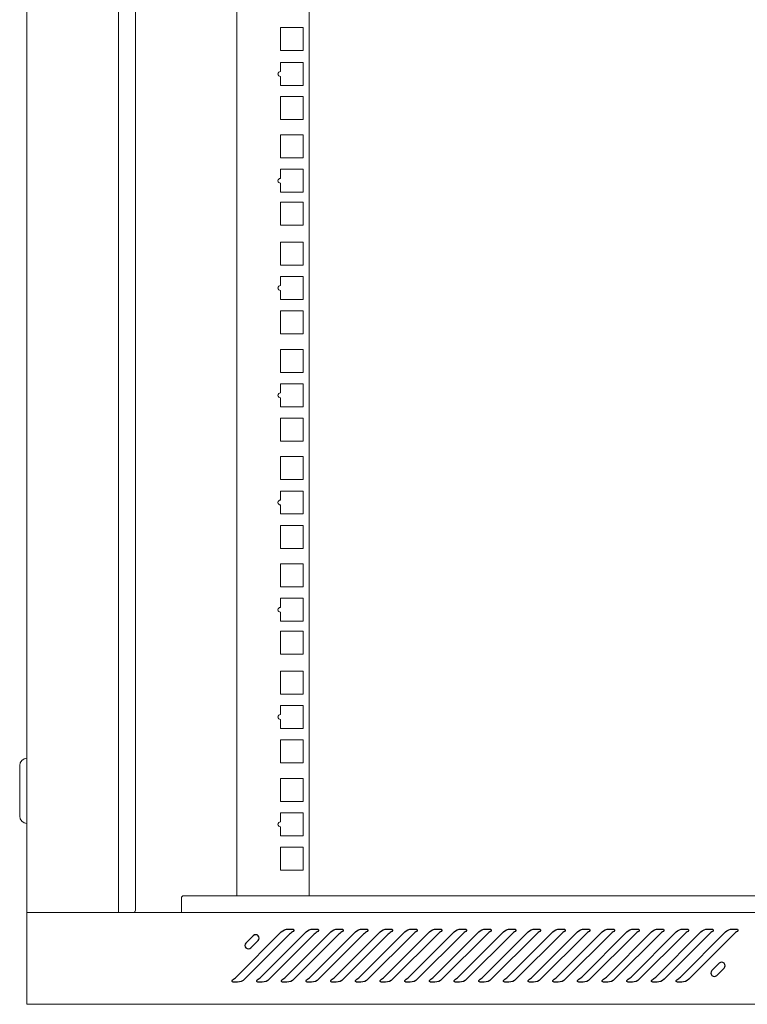
# Model space of a CAD drawing. Units: centimetres. Extents: x -236 to 231, y -137 to 154.
# Drawn here: x 50 to 81, y -50 to -9 of the extents above; entities that cross this region are included whole.
import ezdxf

# ---------------------------------------------------------------- set-up
doc = ezdxf.new("R2010")
doc.units = ezdxf.units.CM
doc.header["$MEASUREMENT"] = 0
doc.layers.add('Rzuty', color=7, linetype='Continuous')

msp = doc.modelspace()

# ---------------------------------------------------------------- linework, layer by layer
at = {"layer": 'Rzuty', "color": 7, "lineweight": 20}
for points in [[(50.70132, -46.18172), (54.50132, -46.18172), (54.50132, 9.91828), (50.70132, 9.91828), (50.70132, -46.18172)], [(59.40143, -45.48172), (62.40143, -45.48172), (62.40143, 9.21828), (59.40143, 9.21828), (59.40143, -45.48172)]]:
    msp.add_lwpolyline(points, close=True, dxfattribs=at)
at = {"layer": 'Rzuty', "color": 7, "lineweight": 9}
for points in [[(61.20498, -10.44312), (62.15498, -10.44312), (62.15498, -9.49312), (61.20498, -9.49312), (61.20498, -10.44312)], [(61.20498, -13.29813), (62.15498, -13.29813), (62.15498, -12.34813), (61.20498, -12.34813), (61.20498, -13.29813)], [(61.20498, -14.88813), (62.15498, -14.88813), (62.15498, -13.93813), (61.20498, -13.93813), (61.20498, -14.88813)], [(61.20498, -17.68018), (62.15498, -17.68018), (62.15498, -16.73018), (61.20498, -16.73018), (61.20498, -17.68018)], [(61.20498, -19.33813), (62.15498, -19.33813), (62.15498, -18.38813), (61.20498, -18.38813), (61.20498, -19.33813)], [(61.20498, -22.18813), (62.15498, -22.18813), (62.15498, -21.23813), (61.20498, -21.23813), (61.20498, -22.18813)], [(61.20498, -23.78313), (62.15498, -23.78313), (62.15498, -22.83313), (61.20498, -22.83313), (61.20498, -23.78313)], [(61.20498, -26.63812), (62.15498, -26.63812), (62.15498, -25.68812), (61.20498, -25.68812), (61.20498, -26.63812)], [(61.20498, -28.22813), (62.15498, -28.22813), (62.15498, -27.27813), (61.20498, -27.27813), (61.20498, -28.22813)], [(61.20498, -31.08313), (62.15498, -31.08313), (62.15498, -30.13313), (61.20498, -30.13313), (61.20498, -31.08313)], [(61.20498, -32.67313), (62.15498, -32.67313), (62.15498, -31.72313), (61.20498, -31.72313), (61.20498, -32.67313)], [(61.20498, -35.46518), (62.15498, -35.46518), (62.15498, -34.51518), (61.20498, -34.51518), (61.20498, -35.46518)], [(61.20498, -37.12313), (62.15498, -37.12313), (62.15498, -36.17313), (61.20498, -36.17313), (61.20498, -37.12313)], [(61.20498, -39.97313), (62.15498, -39.97313), (62.15498, -39.02313), (61.20498, -39.02313), (61.20498, -39.97313)], [(61.20498, -41.56813), (62.15498, -41.56813), (62.15498, -40.61813), (61.20498, -40.61813), (61.20498, -41.56813)], [(61.20498, -44.42312), (62.15498, -44.42312), (62.15498, -43.47312), (61.20498, -43.47312), (61.20498, -44.42312)]]:
    msp.add_lwpolyline(points, close=True, dxfattribs=at)
at = {"layer": 'Rzuty', "color": 7, "lineweight": 20}
for points, knots in [([(54.50132, -46.18172), (54.50132, -46.18172), (54.50132, 7.76828), (54.50132, 7.76828), (54.50132, 7.76828), (54.50132, 7.76828), (55.10132, 7.76828), (55.10132, 7.76828), (55.10132, 7.76828), (55.15632, 7.76828), (55.20132, 7.72327), (55.20132, 7.66828), (55.20132, 7.66828), (55.20132, 7.66828), (55.20132, -46.08172), (55.20132, -46.08172), (55.20132, -46.08172), (55.20132, -46.13673), (55.15632, -46.18172), (55.10132, -46.18172), (55.10132, -46.18172), (55.10132, -46.18172), (54.50132, -46.18172), (54.50132, -46.18172)], [0, 0, 0, 0, 0.14285714, 0.14285714, 0.14285714, 0.14285714, 0.28571429, 0.28571429, 0.28571429, 0.28571429, 0.42857143, 0.42857143, 0.42857143, 0.42857143, 0.57142857, 0.57142857, 0.57142857, 0.57142857, 0.71428571, 0.71428571, 0.71428571, 0.71428571, 1, 1, 1, 1]), ([(50.70132, -39.78172), (50.70132, -39.78172), (50.70132, -39.78172), (50.70132, -39.78172), (50.70132, -39.78172), (50.70132, -39.78172), (50.70132, -42.48172), (50.70132, -42.48172), (50.70132, -42.48172), (50.70132, -42.48172), (50.70132, -42.48172), (50.70132, -42.48172), (50.70132, -42.48172), (50.53632, -42.48172), (50.40132, -42.34672), (50.40132, -42.18172), (50.40132, -42.18172), (50.40132, -42.18172), (50.40132, -40.08172), (50.40132, -40.08172), (50.40132, -40.08172), (50.40132, -39.91672), (50.53632, -39.78172), (50.70132, -39.78172)], [0, 0, 0, 0, 0.14285714, 0.14285714, 0.14285714, 0.14285714, 0.28571429, 0.28571429, 0.28571429, 0.28571429, 0.42857143, 0.42857143, 0.42857143, 0.42857143, 0.57142857, 0.57142857, 0.57142857, 0.57142857, 0.71428571, 0.71428571, 0.71428571, 0.71428571, 1, 1, 1, 1]), ([(83.30032, -46.18172), (83.30032, -46.18172), (57.10032, -46.18172), (57.10032, -46.18172), (57.10032, -46.18172), (57.10032, -46.18172), (57.10032, -45.58172), (57.10032, -45.58172), (57.10032, -45.58172), (57.10032, -45.52672), (57.14532, -45.48172), (57.20032, -45.48172), (57.20032, -45.48172), (57.20032, -45.48172), (83.20032, -45.48172), (83.20032, -45.48172), (83.20032, -45.48172), (83.25532, -45.48172), (83.30032, -45.52672), (83.30032, -45.58172), (83.30032, -45.58172), (83.30032, -45.58172), (83.30032, -46.18172), (83.30032, -46.18172)], [0, 0, 0, 0, 0.14285714, 0.14285714, 0.14285714, 0.14285714, 0.28571429, 0.28571429, 0.28571429, 0.28571429, 0.42857143, 0.42857143, 0.42857143, 0.42857143, 0.57142857, 0.57142857, 0.57142857, 0.57142857, 0.71428571, 0.71428571, 0.71428571, 0.71428571, 1, 1, 1, 1]), ([(95.70132, -46.18172), (95.70132, -46.18172), (50.70132, -46.18172), (50.70132, -46.18172), (50.70132, -46.18172), (50.70132, -46.18172), (50.70132, -46.21253), (50.70132, -46.21253), (50.70132, -46.21253), (50.70132, -46.21253), (50.70132, -48.03037), (50.70132, -48.03037), (50.70132, -48.03037), (50.70132, -48.03037), (50.70132, -48.49404), (50.70132, -48.49404), (50.70132, -48.49404), (50.70132, -48.49404), (50.70132, -49.98172), (50.70132, -49.98172), (50.70132, -49.98172), (50.70132, -49.98172), (93.38322, -49.98172), (93.38322, -49.98172), (93.38322, -49.98172), (93.38322, -49.98172), (93.38322, -49.98156), (93.38322, -49.98156), (93.38322, -49.98156), (93.38322, -49.98156), (93.44726, -49.98156), (93.44726, -49.98156), (93.44726, -49.98156), (93.54769, -49.98156), (93.6413, -49.95016), (93.71931, -49.89648), (93.71931, -49.89648), (93.71931, -49.89648), (93.71933, -49.89666), (93.71933, -49.89666), (93.71933, -49.89666), (93.71933, -49.89666), (93.72056, -49.89562), (93.72056, -49.89562), (93.72056, -49.89562), (93.74617, -49.87789), (93.77006, -49.85773), (93.79197, -49.83549), (93.79197, -49.83549), (93.79197, -49.83549), (95.51549, -48.38415), (95.51549, -48.38415), (95.51549, -48.38415), (95.51549, -48.38415), (95.51542, -48.38415), (95.51542, -48.38415), (95.51542, -48.38415), (95.61881, -48.2995), (95.68854, -48.17309), (95.69972, -48.03037), (95.69972, -48.03037), (95.69972, -48.03037), (95.70132, -48.03037), (95.70132, -48.03037), (95.70132, -48.03037), (95.70132, -48.03037), (95.70132, -47.98986), (95.70132, -47.98986), (95.70132, -47.98986), (95.70132, -47.98986), (95.70132, -46.21253), (95.70132, -46.21253), (95.70132, -46.21253), (95.70132, -46.21253), (95.70132, -46.18172), (95.70132, -46.18172)], [0, 0, 0, 0, 0.05, 0.05, 0.05, 0.05, 0.1, 0.1, 0.1, 0.1, 0.15, 0.15, 0.15, 0.15, 0.2, 0.2, 0.2, 0.2, 0.25, 0.25, 0.25, 0.25, 0.3, 0.3, 0.3, 0.3, 0.35, 0.35, 0.35, 0.35, 0.4, 0.4, 0.4, 0.4, 0.45, 0.45, 0.45, 0.45, 0.5, 0.5, 0.5, 0.5, 0.55, 0.55, 0.55, 0.55, 0.6, 0.6, 0.6, 0.6, 0.65, 0.65, 0.65, 0.65, 0.7, 0.7, 0.7, 0.7, 0.75, 0.75, 0.75, 0.75, 0.8, 0.8, 0.8, 0.8, 0.85, 0.85, 0.85, 0.85, 0.9, 0.9, 0.9, 0.9, 1, 1, 1, 1])]:
    msp.add_open_spline(points, degree=3, knots=knots, dxfattribs=at)
at = {"layer": 'Rzuty', "color": 7, "lineweight": 9}
for points in [[(61.20498, -10.94102), (61.20498, -10.94102), (62.15498, -10.94102), (62.15498, -10.94102), (62.15498, -10.94102), (62.15498, -10.94102), (62.15498, -11.89102), (62.15498, -11.89102), (62.15498, -11.89102), (62.15498, -11.89102), (61.20498, -11.89102), (61.20498, -11.89102), (61.20498, -11.89102), (61.20498, -11.89102), (61.20498, -11.51602), (61.20498, -11.51602), (61.20498, -11.51602), (61.14975, -11.51602), (61.10498, -11.47125), (61.10498, -11.41602), (61.10498, -11.41602), (61.10498, -11.36079), (61.14975, -11.31602), (61.20498, -11.31602), (61.20498, -11.31602), (61.20498, -11.31602), (61.20498, -10.94102), (61.20498, -10.94102)], [(61.20498, -15.36563), (61.20498, -15.36563), (62.15498, -15.36563), (62.15498, -15.36563), (62.15498, -15.36563), (62.15498, -15.36563), (62.15498, -16.31563), (62.15498, -16.31563), (62.15498, -16.31563), (62.15498, -16.31563), (61.20498, -16.31563), (61.20498, -16.31563), (61.20498, -16.31563), (61.20498, -16.31563), (61.20498, -15.94063), (61.20498, -15.94063), (61.20498, -15.94063), (61.14975, -15.94063), (61.10498, -15.89586), (61.10498, -15.84063), (61.10498, -15.84063), (61.10498, -15.7854), (61.14975, -15.74063), (61.20498, -15.74063), (61.20498, -15.74063), (61.20498, -15.74063), (61.20498, -15.36563), (61.20498, -15.36563)], [(61.20498, -19.81063), (61.20498, -19.81063), (62.15498, -19.81063), (62.15498, -19.81063), (62.15498, -19.81063), (62.15498, -19.81063), (62.15498, -20.76063), (62.15498, -20.76063), (62.15498, -20.76063), (62.15498, -20.76063), (61.20498, -20.76063), (61.20498, -20.76063), (61.20498, -20.76063), (61.20498, -20.76063), (61.20498, -20.38563), (61.20498, -20.38563), (61.20498, -20.38563), (61.14975, -20.38563), (61.10498, -20.34086), (61.10498, -20.28563), (61.10498, -20.28563), (61.10498, -20.2304), (61.14975, -20.18563), (61.20498, -20.18563), (61.20498, -20.18563), (61.20498, -20.18563), (61.20498, -19.81063), (61.20498, -19.81063)], [(61.20498, -24.26063), (61.20498, -24.26063), (62.15498, -24.26063), (62.15498, -24.26063), (62.15498, -24.26063), (62.15498, -24.26063), (62.15498, -25.21063), (62.15498, -25.21063), (62.15498, -25.21063), (62.15498, -25.21063), (61.20498, -25.21063), (61.20498, -25.21063), (61.20498, -25.21063), (61.20498, -25.21063), (61.20498, -24.83563), (61.20498, -24.83563), (61.20498, -24.83563), (61.14975, -24.83563), (61.10498, -24.79086), (61.10498, -24.73563), (61.10498, -24.73563), (61.10498, -24.6804), (61.14975, -24.63563), (61.20498, -24.63563), (61.20498, -24.63563), (61.20498, -24.63563), (61.20498, -24.26063), (61.20498, -24.26063)], [(61.20498, -28.70563), (61.20498, -28.70563), (62.15498, -28.70563), (62.15498, -28.70563), (62.15498, -28.70563), (62.15498, -28.70563), (62.15498, -29.65563), (62.15498, -29.65563), (62.15498, -29.65563), (62.15498, -29.65563), (61.20498, -29.65563), (61.20498, -29.65563), (61.20498, -29.65563), (61.20498, -29.65563), (61.20498, -29.28063), (61.20498, -29.28063), (61.20498, -29.28063), (61.14975, -29.28063), (61.10498, -29.23586), (61.10498, -29.18063), (61.10498, -29.18063), (61.10498, -29.1254), (61.14975, -29.08063), (61.20498, -29.08063), (61.20498, -29.08063), (61.20498, -29.08063), (61.20498, -28.70563), (61.20498, -28.70563)], [(61.20498, -33.15063), (61.20498, -33.15063), (62.15498, -33.15063), (62.15498, -33.15063), (62.15498, -33.15063), (62.15498, -33.15063), (62.15498, -34.10063), (62.15498, -34.10063), (62.15498, -34.10063), (62.15498, -34.10063), (61.20498, -34.10063), (61.20498, -34.10063), (61.20498, -34.10063), (61.20498, -34.10063), (61.20498, -33.72563), (61.20498, -33.72563), (61.20498, -33.72563), (61.14975, -33.72563), (61.10498, -33.68086), (61.10498, -33.62563), (61.10498, -33.62563), (61.10498, -33.5704), (61.14975, -33.52563), (61.20498, -33.52563), (61.20498, -33.52563), (61.20498, -33.52563), (61.20498, -33.15063), (61.20498, -33.15063)], [(61.20498, -37.59563), (61.20498, -37.59563), (62.15498, -37.59563), (62.15498, -37.59563), (62.15498, -37.59563), (62.15498, -37.59563), (62.15498, -38.54563), (62.15498, -38.54563), (62.15498, -38.54563), (62.15498, -38.54563), (61.20498, -38.54563), (61.20498, -38.54563), (61.20498, -38.54563), (61.20498, -38.54563), (61.20498, -38.17063), (61.20498, -38.17063), (61.20498, -38.17063), (61.14975, -38.17063), (61.10498, -38.12586), (61.10498, -38.07063), (61.10498, -38.07063), (61.10498, -38.0154), (61.14975, -37.97063), (61.20498, -37.97063), (61.20498, -37.97063), (61.20498, -37.97063), (61.20498, -37.59563), (61.20498, -37.59563)], [(61.20498, -42.04563), (61.20498, -42.04563), (62.15498, -42.04563), (62.15498, -42.04563), (62.15498, -42.04563), (62.15498, -42.04563), (62.15498, -42.99563), (62.15498, -42.99563), (62.15498, -42.99563), (62.15498, -42.99563), (61.20498, -42.99563), (61.20498, -42.99563), (61.20498, -42.99563), (61.20498, -42.99563), (61.20498, -42.62063), (61.20498, -42.62063), (61.20498, -42.62063), (61.14975, -42.62063), (61.10498, -42.57586), (61.10498, -42.52063), (61.10498, -42.52063), (61.10498, -42.4654), (61.14975, -42.42063), (61.20498, -42.42063), (61.20498, -42.42063), (61.20498, -42.42063), (61.20498, -42.04563), (61.20498, -42.04563)]]:
    msp.add_open_spline(points, degree=3, knots=[0, 0, 0, 0, 0.125, 0.125, 0.125, 0.125, 0.25, 0.25, 0.25, 0.25, 0.375, 0.375, 0.375, 0.375, 0.5, 0.5, 0.5, 0.5, 0.625, 0.625, 0.625, 0.625, 0.75, 0.75, 0.75, 0.75, 1, 1, 1, 1], dxfattribs=at)
at = {"layer": 'Rzuty', "color": 7, "lineweight": 25}
for points, knots in [([(61.58862, -47.07212), (61.62236, -47.03576), (61.69386, -46.98087), (61.73773, -46.95779), (61.73773, -46.95779), (61.76221, -46.94363), (61.7706, -46.91252), (61.75644, -46.88804), (61.75644, -46.88804), (61.74875, -46.87301), (61.72899, -46.86147), (61.71221, -46.86235), (61.71221, -46.86235), (61.71221, -46.86235), (61.53373, -46.86235), (61.53373, -46.86235), (61.53373, -46.86235), (61.43899, -46.85675), (61.3077, -46.91112), (61.2446, -46.98209), (61.2446, -46.98209), (61.2446, -46.98209), (59.37503, -48.85166), (59.37503, -48.85166), (59.37503, -48.85166), (59.34129, -48.88767), (59.26997, -48.94256), (59.22626, -48.96564), (59.22626, -48.96564), (59.20179, -48.97962), (59.1934, -49.01091), (59.20756, -49.03539), (59.20756, -49.03539), (59.21525, -49.05042), (59.235, -49.06196), (59.25179, -49.06108), (59.25179, -49.06108), (59.25179, -49.06108), (59.43009, -49.06108), (59.43009, -49.06108), (59.43009, -49.06108), (59.52501, -49.06668), (59.65629, -49.01231), (59.7194, -48.94117), (59.7194, -48.94117), (59.7194, -48.94117), (61.58862, -47.07212), (61.58862, -47.07212)], [0, 0, 0, 0, 0.07692308, 0.07692308, 0.07692308, 0.07692308, 0.15384615, 0.15384615, 0.15384615, 0.15384615, 0.23076923, 0.23076923, 0.23076923, 0.23076923, 0.30769231, 0.30769231, 0.30769231, 0.30769231, 0.38461538, 0.38461538, 0.38461538, 0.38461538, 0.46153846, 0.46153846, 0.46153846, 0.46153846, 0.53846154, 0.53846154, 0.53846154, 0.53846154, 0.61538462, 0.61538462, 0.61538462, 0.61538462, 0.69230769, 0.69230769, 0.69230769, 0.69230769, 0.76923077, 0.76923077, 0.76923077, 0.76923077, 0.84615385, 0.84615385, 0.84615385, 0.84615385, 1, 1, 1, 1]), ([(62.61125, -47.07212), (62.64499, -47.03576), (62.71648, -46.98087), (62.76036, -46.95779), (62.76036, -46.95779), (62.78483, -46.94363), (62.79323, -46.91252), (62.77907, -46.88804), (62.77907, -46.88804), (62.77137, -46.87301), (62.75162, -46.86147), (62.73484, -46.86235), (62.73484, -46.86235), (62.73484, -46.86235), (62.55654, -46.86235), (62.55654, -46.86235), (62.55654, -46.86235), (62.46161, -46.85675), (62.33033, -46.91112), (62.26723, -46.98209), (62.26723, -46.98209), (62.26723, -46.98209), (60.39765, -48.85166), (60.39765, -48.85166), (60.39765, -48.85166), (60.36392, -48.88767), (60.29259, -48.94256), (60.24889, -48.96564), (60.24889, -48.96564), (60.22442, -48.97962), (60.21603, -49.01091), (60.23019, -49.03539), (60.23019, -49.03539), (60.23788, -49.05042), (60.25763, -49.06196), (60.27441, -49.06108), (60.27441, -49.06108), (60.27441, -49.06108), (60.45272, -49.06108), (60.45272, -49.06108), (60.45272, -49.06108), (60.54764, -49.06668), (60.67892, -49.01231), (60.74203, -48.94117), (60.74203, -48.94117), (60.74203, -48.94117), (62.61125, -47.07212), (62.61125, -47.07212)], [0, 0, 0, 0, 0.07692308, 0.07692308, 0.07692308, 0.07692308, 0.15384615, 0.15384615, 0.15384615, 0.15384615, 0.23076923, 0.23076923, 0.23076923, 0.23076923, 0.30769231, 0.30769231, 0.30769231, 0.30769231, 0.38461538, 0.38461538, 0.38461538, 0.38461538, 0.46153846, 0.46153846, 0.46153846, 0.46153846, 0.53846154, 0.53846154, 0.53846154, 0.53846154, 0.61538462, 0.61538462, 0.61538462, 0.61538462, 0.69230769, 0.69230769, 0.69230769, 0.69230769, 0.76923077, 0.76923077, 0.76923077, 0.76923077, 0.84615385, 0.84615385, 0.84615385, 0.84615385, 1, 1, 1, 1]), ([(63.63388, -47.07212), (63.66762, -47.03576), (63.73911, -46.98087), (63.78299, -46.95779), (63.78299, -46.95779), (63.80746, -46.94363), (63.81585, -46.91252), (63.80169, -46.88804), (63.80169, -46.88804), (63.794, -46.87301), (63.77425, -46.86147), (63.75747, -46.86235), (63.75747, -46.86235), (63.75747, -46.86235), (63.57916, -46.86235), (63.57916, -46.86235), (63.57916, -46.86235), (63.48424, -46.85675), (63.35296, -46.91112), (63.28986, -46.98209), (63.28986, -46.98209), (63.28986, -46.98209), (61.42028, -48.85166), (61.42028, -48.85166), (61.42028, -48.85166), (61.38672, -48.88767), (61.31522, -48.94256), (61.27152, -48.96564), (61.27152, -48.96564), (61.24705, -48.97962), (61.23866, -49.01091), (61.25282, -49.03539), (61.25282, -49.03539), (61.26051, -49.05042), (61.28026, -49.06196), (61.29704, -49.06108), (61.29704, -49.06108), (61.29704, -49.06108), (61.47535, -49.06108), (61.47535, -49.06108), (61.47535, -49.06108), (61.57027, -49.06668), (61.70155, -49.01231), (61.76465, -48.94117), (61.76465, -48.94117), (61.76465, -48.94117), (63.63388, -47.07212), (63.63388, -47.07212)], [0, 0, 0, 0, 0.07692308, 0.07692308, 0.07692308, 0.07692308, 0.15384615, 0.15384615, 0.15384615, 0.15384615, 0.23076923, 0.23076923, 0.23076923, 0.23076923, 0.30769231, 0.30769231, 0.30769231, 0.30769231, 0.38461538, 0.38461538, 0.38461538, 0.38461538, 0.46153846, 0.46153846, 0.46153846, 0.46153846, 0.53846154, 0.53846154, 0.53846154, 0.53846154, 0.61538462, 0.61538462, 0.61538462, 0.61538462, 0.69230769, 0.69230769, 0.69230769, 0.69230769, 0.76923077, 0.76923077, 0.76923077, 0.76923077, 0.84615385, 0.84615385, 0.84615385, 0.84615385, 1, 1, 1, 1]), ([(64.65651, -47.07212), (64.69024, -47.03576), (64.76174, -46.98087), (64.80562, -46.95779), (64.80562, -46.95779), (64.83009, -46.94363), (64.83848, -46.91252), (64.82432, -46.88804), (64.82432, -46.88804), (64.81663, -46.87301), (64.79688, -46.86147), (64.7801, -46.86235), (64.7801, -46.86235), (64.7801, -46.86235), (64.60179, -46.86235), (64.60179, -46.86235), (64.60179, -46.86235), (64.50687, -46.85675), (64.37559, -46.91112), (64.31248, -46.98209), (64.31248, -46.98209), (64.31248, -46.98209), (62.44291, -48.85166), (62.44291, -48.85166), (62.44291, -48.85166), (62.40935, -48.88767), (62.33785, -48.94256), (62.29415, -48.96564), (62.29415, -48.96564), (62.26967, -48.97962), (62.26128, -49.01091), (62.27544, -49.03539), (62.27544, -49.03539), (62.28313, -49.05042), (62.30289, -49.06196), (62.31967, -49.06108), (62.31967, -49.06108), (62.31967, -49.06108), (62.49797, -49.06108), (62.49797, -49.06108), (62.49797, -49.06108), (62.59307, -49.06668), (62.72418, -49.01231), (62.78728, -48.94117), (62.78728, -48.94117), (62.78728, -48.94117), (64.65651, -47.07212), (64.65651, -47.07212)], [0, 0, 0, 0, 0.07692308, 0.07692308, 0.07692308, 0.07692308, 0.15384615, 0.15384615, 0.15384615, 0.15384615, 0.23076923, 0.23076923, 0.23076923, 0.23076923, 0.30769231, 0.30769231, 0.30769231, 0.30769231, 0.38461538, 0.38461538, 0.38461538, 0.38461538, 0.46153846, 0.46153846, 0.46153846, 0.46153846, 0.53846154, 0.53846154, 0.53846154, 0.53846154, 0.61538462, 0.61538462, 0.61538462, 0.61538462, 0.69230769, 0.69230769, 0.69230769, 0.69230769, 0.76923077, 0.76923077, 0.76923077, 0.76923077, 0.84615385, 0.84615385, 0.84615385, 0.84615385, 1, 1, 1, 1]), ([(65.67913, -47.07212), (65.71287, -47.03576), (65.78437, -46.98087), (65.82824, -46.95779), (65.82824, -46.95779), (65.85272, -46.94363), (65.86111, -46.91252), (65.84695, -46.88804), (65.84695, -46.88804), (65.83943, -46.87301), (65.8195, -46.86147), (65.80272, -46.86235), (65.80272, -46.86235), (65.80272, -46.86235), (65.62442, -46.86235), (65.62442, -46.86235), (65.62442, -46.86235), (65.5295, -46.85675), (65.39839, -46.91112), (65.33511, -46.98209), (65.33511, -46.98209), (65.33511, -46.98209), (63.46554, -48.85166), (63.46554, -48.85166), (63.46554, -48.85166), (63.43197, -48.88767), (63.36048, -48.94256), (63.31678, -48.96564), (63.31678, -48.96564), (63.2923, -48.97962), (63.28391, -49.01091), (63.29807, -49.03539), (63.29807, -49.03539), (63.30576, -49.05042), (63.32552, -49.06196), (63.3423, -49.06108), (63.3423, -49.06108), (63.3423, -49.06108), (63.52078, -49.06108), (63.52078, -49.06108), (63.52078, -49.06108), (63.6157, -49.06668), (63.7468, -49.01231), (63.80991, -48.94117), (63.80991, -48.94117), (63.80991, -48.94117), (65.67913, -47.07212), (65.67913, -47.07212)], [0, 0, 0, 0, 0.07692308, 0.07692308, 0.07692308, 0.07692308, 0.15384615, 0.15384615, 0.15384615, 0.15384615, 0.23076923, 0.23076923, 0.23076923, 0.23076923, 0.30769231, 0.30769231, 0.30769231, 0.30769231, 0.38461538, 0.38461538, 0.38461538, 0.38461538, 0.46153846, 0.46153846, 0.46153846, 0.46153846, 0.53846154, 0.53846154, 0.53846154, 0.53846154, 0.61538462, 0.61538462, 0.61538462, 0.61538462, 0.69230769, 0.69230769, 0.69230769, 0.69230769, 0.76923077, 0.76923077, 0.76923077, 0.76923077, 0.84615385, 0.84615385, 0.84615385, 0.84615385, 1, 1, 1, 1]), ([(66.70176, -47.07212), (66.7355, -47.03576), (66.80717, -46.98087), (66.85087, -46.95779), (66.85087, -46.95779), (66.87535, -46.94363), (66.88374, -46.91252), (66.86975, -46.88804), (66.86975, -46.88804), (66.86206, -46.87301), (66.84213, -46.86147), (66.82535, -46.86235), (66.82535, -46.86235), (66.82535, -46.86235), (66.64705, -46.86235), (66.64705, -46.86235), (66.64705, -46.86235), (66.55213, -46.85675), (66.42102, -46.91112), (66.35774, -46.98209), (66.35774, -46.98209), (66.35774, -46.98209), (64.48817, -48.85166), (64.48817, -48.85166), (64.48817, -48.85166), (64.4546, -48.88767), (64.38311, -48.94256), (64.3394, -48.96564), (64.3394, -48.96564), (64.31511, -48.97962), (64.30654, -49.01091), (64.3207, -49.03539), (64.3207, -49.03539), (64.32839, -49.05042), (64.34814, -49.06196), (64.3651, -49.06108), (64.3651, -49.06108), (64.3651, -49.06108), (64.5434, -49.06108), (64.5434, -49.06108), (64.5434, -49.06108), (64.63833, -49.06668), (64.76943, -49.01231), (64.83254, -48.94117), (64.83254, -48.94117), (64.83254, -48.94117), (66.70176, -47.07212), (66.70176, -47.07212)], [0, 0, 0, 0, 0.07692308, 0.07692308, 0.07692308, 0.07692308, 0.15384615, 0.15384615, 0.15384615, 0.15384615, 0.23076923, 0.23076923, 0.23076923, 0.23076923, 0.30769231, 0.30769231, 0.30769231, 0.30769231, 0.38461538, 0.38461538, 0.38461538, 0.38461538, 0.46153846, 0.46153846, 0.46153846, 0.46153846, 0.53846154, 0.53846154, 0.53846154, 0.53846154, 0.61538462, 0.61538462, 0.61538462, 0.61538462, 0.69230769, 0.69230769, 0.69230769, 0.69230769, 0.76923077, 0.76923077, 0.76923077, 0.76923077, 0.84615385, 0.84615385, 0.84615385, 0.84615385, 1, 1, 1, 1]), ([(67.72439, -47.07212), (67.75813, -47.03576), (67.8298, -46.98087), (67.8735, -46.95779), (67.8735, -46.95779), (67.89797, -46.94363), (67.90637, -46.91252), (67.89238, -46.88804), (67.89238, -46.88804), (67.88469, -46.87301), (67.86476, -46.86147), (67.84798, -46.86235), (67.84798, -46.86235), (67.84798, -46.86235), (67.66967, -46.86235), (67.66967, -46.86235), (67.66967, -46.86235), (67.57475, -46.85675), (67.44365, -46.91112), (67.38037, -46.98209), (67.38037, -46.98209), (67.38037, -46.98209), (65.51079, -48.85166), (65.51079, -48.85166), (65.51079, -48.85166), (65.47723, -48.88767), (65.40573, -48.94256), (65.36221, -48.96564), (65.36221, -48.96564), (65.33773, -48.97962), (65.32934, -49.01091), (65.34333, -49.03539), (65.34333, -49.03539), (65.35102, -49.05042), (65.37077, -49.06196), (65.38773, -49.06108), (65.38773, -49.06108), (65.38773, -49.06108), (65.56603, -49.06108), (65.56603, -49.06108), (65.56603, -49.06108), (65.66095, -49.06668), (65.79206, -49.01231), (65.85517, -48.94117), (65.85517, -48.94117), (65.85517, -48.94117), (67.72439, -47.07212), (67.72439, -47.07212)], [0, 0, 0, 0, 0.07692308, 0.07692308, 0.07692308, 0.07692308, 0.15384615, 0.15384615, 0.15384615, 0.15384615, 0.23076923, 0.23076923, 0.23076923, 0.23076923, 0.30769231, 0.30769231, 0.30769231, 0.30769231, 0.38461538, 0.38461538, 0.38461538, 0.38461538, 0.46153846, 0.46153846, 0.46153846, 0.46153846, 0.53846154, 0.53846154, 0.53846154, 0.53846154, 0.61538462, 0.61538462, 0.61538462, 0.61538462, 0.69230769, 0.69230769, 0.69230769, 0.69230769, 0.76923077, 0.76923077, 0.76923077, 0.76923077, 0.84615385, 0.84615385, 0.84615385, 0.84615385, 1, 1, 1, 1]), ([(68.74702, -47.07212), (68.78076, -47.03576), (68.85243, -46.98087), (68.89613, -46.95779), (68.89613, -46.95779), (68.9206, -46.94363), (68.92899, -46.91252), (68.91501, -46.88804), (68.91501, -46.88804), (68.90732, -46.87301), (68.88756, -46.86147), (68.87061, -46.86235), (68.87061, -46.86235), (68.87061, -46.86235), (68.6923, -46.86235), (68.6923, -46.86235), (68.6923, -46.86235), (68.59738, -46.85675), (68.46628, -46.91112), (68.403, -46.98209), (68.403, -46.98209), (68.403, -46.98209), (66.53342, -48.85166), (66.53342, -48.85166), (66.53342, -48.85166), (66.49986, -48.88767), (66.42836, -48.94256), (66.38483, -48.96564), (66.38483, -48.96564), (66.36036, -48.97962), (66.35197, -49.01091), (66.36596, -49.03539), (66.36596, -49.03539), (66.37365, -49.05042), (66.3934, -49.06196), (66.41036, -49.06108), (66.41036, -49.06108), (66.41036, -49.06108), (66.58866, -49.06108), (66.58866, -49.06108), (66.58866, -49.06108), (66.68358, -49.06668), (66.81469, -49.01231), (66.87779, -48.94117), (66.87779, -48.94117), (66.87779, -48.94117), (68.74702, -47.07212), (68.74702, -47.07212)], [0, 0, 0, 0, 0.07692308, 0.07692308, 0.07692308, 0.07692308, 0.15384615, 0.15384615, 0.15384615, 0.15384615, 0.23076923, 0.23076923, 0.23076923, 0.23076923, 0.30769231, 0.30769231, 0.30769231, 0.30769231, 0.38461538, 0.38461538, 0.38461538, 0.38461538, 0.46153846, 0.46153846, 0.46153846, 0.46153846, 0.53846154, 0.53846154, 0.53846154, 0.53846154, 0.61538462, 0.61538462, 0.61538462, 0.61538462, 0.69230769, 0.69230769, 0.69230769, 0.69230769, 0.76923077, 0.76923077, 0.76923077, 0.76923077, 0.84615385, 0.84615385, 0.84615385, 0.84615385, 1, 1, 1, 1]), ([(69.76965, -47.07212), (69.80338, -47.03576), (69.87506, -46.98087), (69.91876, -46.95779), (69.91876, -46.95779), (69.94323, -46.94363), (69.95162, -46.91252), (69.93764, -46.88804), (69.93764, -46.88804), (69.92994, -46.87301), (69.91019, -46.86147), (69.89323, -46.86235), (69.89323, -46.86235), (69.89323, -46.86235), (69.71493, -46.86235), (69.71493, -46.86235), (69.71493, -46.86235), (69.62001, -46.85675), (69.4889, -46.91112), (69.4258, -46.98209), (69.4258, -46.98209), (69.4258, -46.98209), (67.55622, -48.85166), (67.55622, -48.85166), (67.55622, -48.85166), (67.52249, -48.88767), (67.45099, -48.94256), (67.40746, -48.96564), (67.40746, -48.96564), (67.38299, -48.97962), (67.3746, -49.01091), (67.38858, -49.03539), (67.38858, -49.03539), (67.39628, -49.05042), (67.41603, -49.06196), (67.43299, -49.06108), (67.43299, -49.06108), (67.43299, -49.06108), (67.61129, -49.06108), (67.61129, -49.06108), (67.61129, -49.06108), (67.70621, -49.06668), (67.83732, -49.01231), (67.9006, -48.94117), (67.9006, -48.94117), (67.9006, -48.94117), (69.76965, -47.07212), (69.76965, -47.07212)], [0, 0, 0, 0, 0.07692308, 0.07692308, 0.07692308, 0.07692308, 0.15384615, 0.15384615, 0.15384615, 0.15384615, 0.23076923, 0.23076923, 0.23076923, 0.23076923, 0.30769231, 0.30769231, 0.30769231, 0.30769231, 0.38461538, 0.38461538, 0.38461538, 0.38461538, 0.46153846, 0.46153846, 0.46153846, 0.46153846, 0.53846154, 0.53846154, 0.53846154, 0.53846154, 0.61538462, 0.61538462, 0.61538462, 0.61538462, 0.69230769, 0.69230769, 0.69230769, 0.69230769, 0.76923077, 0.76923077, 0.76923077, 0.76923077, 0.84615385, 0.84615385, 0.84615385, 0.84615385, 1, 1, 1, 1]), ([(70.79227, -47.07212), (70.82601, -47.03576), (70.89768, -46.98087), (70.94139, -46.95779), (70.94139, -46.95779), (70.96586, -46.94363), (70.97425, -46.91252), (70.96027, -46.88804), (70.96027, -46.88804), (70.95257, -46.87301), (70.93282, -46.86147), (70.91586, -46.86235), (70.91586, -46.86235), (70.91586, -46.86235), (70.73756, -46.86235), (70.73756, -46.86235), (70.73756, -46.86235), (70.64264, -46.85675), (70.51153, -46.91112), (70.44843, -46.98209), (70.44843, -46.98209), (70.44843, -46.98209), (68.57885, -48.85166), (68.57885, -48.85166), (68.57885, -48.85166), (68.54511, -48.88767), (68.47362, -48.94256), (68.43009, -48.96564), (68.43009, -48.96564), (68.40562, -48.97962), (68.39723, -49.01091), (68.41121, -49.03539), (68.41121, -49.03539), (68.4189, -49.05042), (68.43883, -49.06196), (68.45561, -49.06108), (68.45561, -49.06108), (68.45561, -49.06108), (68.63392, -49.06108), (68.63392, -49.06108), (68.63392, -49.06108), (68.72884, -49.06668), (68.85994, -49.01231), (68.92322, -48.94117), (68.92322, -48.94117), (68.92322, -48.94117), (70.79227, -47.07212), (70.79227, -47.07212)], [0, 0, 0, 0, 0.07692308, 0.07692308, 0.07692308, 0.07692308, 0.15384615, 0.15384615, 0.15384615, 0.15384615, 0.23076923, 0.23076923, 0.23076923, 0.23076923, 0.30769231, 0.30769231, 0.30769231, 0.30769231, 0.38461538, 0.38461538, 0.38461538, 0.38461538, 0.46153846, 0.46153846, 0.46153846, 0.46153846, 0.53846154, 0.53846154, 0.53846154, 0.53846154, 0.61538462, 0.61538462, 0.61538462, 0.61538462, 0.69230769, 0.69230769, 0.69230769, 0.69230769, 0.76923077, 0.76923077, 0.76923077, 0.76923077, 0.84615385, 0.84615385, 0.84615385, 0.84615385, 1, 1, 1, 1]), ([(71.8149, -47.07212), (71.84864, -47.03576), (71.92031, -46.98087), (71.96401, -46.95779), (71.96401, -46.95779), (71.98849, -46.94363), (71.99705, -46.91252), (71.98289, -46.88804), (71.98289, -46.88804), (71.9752, -46.87301), (71.95545, -46.86147), (71.93849, -46.86235), (71.93849, -46.86235), (71.93849, -46.86235), (71.76019, -46.86235), (71.76019, -46.86235), (71.76019, -46.86235), (71.66527, -46.85675), (71.53416, -46.91112), (71.47105, -46.98209), (71.47105, -46.98209), (71.47105, -46.98209), (69.60148, -48.85166), (69.60148, -48.85166), (69.60148, -48.85166), (69.56774, -48.88767), (69.49642, -48.94256), (69.45272, -48.96564), (69.45272, -48.96564), (69.42825, -48.97962), (69.41985, -49.01091), (69.43401, -49.03539), (69.43401, -49.03539), (69.44153, -49.05042), (69.46146, -49.06196), (69.47824, -49.06108), (69.47824, -49.06108), (69.47824, -49.06108), (69.65655, -49.06108), (69.65655, -49.06108), (69.65655, -49.06108), (69.75147, -49.06668), (69.88257, -49.01231), (69.94585, -48.94117), (69.94585, -48.94117), (69.94585, -48.94117), (71.8149, -47.07212), (71.8149, -47.07212)], [0, 0, 0, 0, 0.07692308, 0.07692308, 0.07692308, 0.07692308, 0.15384615, 0.15384615, 0.15384615, 0.15384615, 0.23076923, 0.23076923, 0.23076923, 0.23076923, 0.30769231, 0.30769231, 0.30769231, 0.30769231, 0.38461538, 0.38461538, 0.38461538, 0.38461538, 0.46153846, 0.46153846, 0.46153846, 0.46153846, 0.53846154, 0.53846154, 0.53846154, 0.53846154, 0.61538462, 0.61538462, 0.61538462, 0.61538462, 0.69230769, 0.69230769, 0.69230769, 0.69230769, 0.76923077, 0.76923077, 0.76923077, 0.76923077, 0.84615385, 0.84615385, 0.84615385, 0.84615385, 1, 1, 1, 1]), ([(72.8377, -47.07212), (72.87127, -47.03576), (72.94294, -46.98087), (72.98664, -46.95779), (72.98664, -46.95779), (73.01111, -46.94363), (73.01968, -46.91252), (73.00552, -46.88804), (73.00552, -46.88804), (72.99783, -46.87301), (72.97808, -46.86147), (72.96129, -46.86235), (72.96129, -46.86235), (72.96129, -46.86235), (72.78281, -46.86235), (72.78281, -46.86235), (72.78281, -46.86235), (72.68789, -46.85675), (72.55679, -46.91112), (72.49368, -46.98209), (72.49368, -46.98209), (72.49368, -46.98209), (70.62411, -48.85166), (70.62411, -48.85166), (70.62411, -48.85166), (70.59037, -48.88767), (70.51905, -48.94256), (70.47535, -48.96564), (70.47535, -48.96564), (70.45087, -48.97962), (70.44248, -49.01091), (70.45664, -49.03539), (70.45664, -49.03539), (70.46433, -49.05042), (70.48409, -49.06196), (70.50087, -49.06108), (70.50087, -49.06108), (70.50087, -49.06108), (70.67917, -49.06108), (70.67917, -49.06108), (70.67917, -49.06108), (70.77409, -49.06668), (70.90537, -49.01231), (70.96848, -48.94117), (70.96848, -48.94117), (70.96848, -48.94117), (72.8377, -47.07212), (72.8377, -47.07212)], [0, 0, 0, 0, 0.07692308, 0.07692308, 0.07692308, 0.07692308, 0.15384615, 0.15384615, 0.15384615, 0.15384615, 0.23076923, 0.23076923, 0.23076923, 0.23076923, 0.30769231, 0.30769231, 0.30769231, 0.30769231, 0.38461538, 0.38461538, 0.38461538, 0.38461538, 0.46153846, 0.46153846, 0.46153846, 0.46153846, 0.53846154, 0.53846154, 0.53846154, 0.53846154, 0.61538462, 0.61538462, 0.61538462, 0.61538462, 0.69230769, 0.69230769, 0.69230769, 0.69230769, 0.76923077, 0.76923077, 0.76923077, 0.76923077, 0.84615385, 0.84615385, 0.84615385, 0.84615385, 1, 1, 1, 1]), ([(73.86016, -47.07212), (73.89407, -47.03576), (73.96574, -46.98087), (74.00944, -46.95779), (74.00944, -46.95779), (74.03392, -46.94363), (74.04231, -46.91252), (74.02832, -46.88804), (74.02832, -46.88804), (74.02063, -46.87301), (74.0007, -46.86147), (73.98392, -46.86235), (73.98392, -46.86235), (73.98392, -46.86235), (73.80562, -46.86235), (73.80562, -46.86235), (73.80562, -46.86235), (73.71052, -46.85675), (73.57942, -46.91112), (73.51613, -46.98209), (73.51613, -46.98209), (73.51613, -46.98209), (71.64674, -48.85166), (71.64674, -48.85166), (71.64674, -48.85166), (71.613, -48.88767), (71.54168, -48.94256), (71.49798, -48.96564), (71.49798, -48.96564), (71.4735, -48.97962), (71.46511, -49.01091), (71.47927, -49.03539), (71.47927, -49.03539), (71.48696, -49.05042), (71.50672, -49.06196), (71.5235, -49.06108), (71.5235, -49.06108), (71.5235, -49.06108), (71.7018, -49.06108), (71.7018, -49.06108), (71.7018, -49.06108), (71.79672, -49.06668), (71.928, -49.01231), (71.99111, -48.94117), (71.99111, -48.94117), (71.99111, -48.94117), (73.86016, -47.07212), (73.86016, -47.07212)], [0, 0, 0, 0, 0.07692308, 0.07692308, 0.07692308, 0.07692308, 0.15384615, 0.15384615, 0.15384615, 0.15384615, 0.23076923, 0.23076923, 0.23076923, 0.23076923, 0.30769231, 0.30769231, 0.30769231, 0.30769231, 0.38461538, 0.38461538, 0.38461538, 0.38461538, 0.46153846, 0.46153846, 0.46153846, 0.46153846, 0.53846154, 0.53846154, 0.53846154, 0.53846154, 0.61538462, 0.61538462, 0.61538462, 0.61538462, 0.69230769, 0.69230769, 0.69230769, 0.69230769, 0.76923077, 0.76923077, 0.76923077, 0.76923077, 0.84615385, 0.84615385, 0.84615385, 0.84615385, 1, 1, 1, 1]), ([(74.88279, -47.07212), (74.9167, -47.03576), (74.98837, -46.98087), (75.03207, -46.95779), (75.03207, -46.95779), (75.05655, -46.94363), (75.06494, -46.91252), (75.05095, -46.88804), (75.05095, -46.88804), (75.04326, -46.87301), (75.02333, -46.86147), (75.00655, -46.86235), (75.00655, -46.86235), (75.00655, -46.86235), (74.82825, -46.86235), (74.82825, -46.86235), (74.82825, -46.86235), (74.73315, -46.85675), (74.60204, -46.91112), (74.53876, -46.98209), (74.53876, -46.98209), (74.53876, -46.98209), (72.66936, -48.85166), (72.66936, -48.85166), (72.66936, -48.85166), (72.63563, -48.88767), (72.56431, -48.94256), (72.5206, -48.96564), (72.5206, -48.96564), (72.49613, -48.97962), (72.48774, -49.01091), (72.5019, -49.03539), (72.5019, -49.03539), (72.50959, -49.05042), (72.52934, -49.06196), (72.54612, -49.06108), (72.54612, -49.06108), (72.54612, -49.06108), (72.72443, -49.06108), (72.72443, -49.06108), (72.72443, -49.06108), (72.81935, -49.06668), (72.95063, -49.01231), (73.01374, -48.94117), (73.01374, -48.94117), (73.01374, -48.94117), (74.88279, -47.07212), (74.88279, -47.07212)], [0, 0, 0, 0, 0.07692308, 0.07692308, 0.07692308, 0.07692308, 0.15384615, 0.15384615, 0.15384615, 0.15384615, 0.23076923, 0.23076923, 0.23076923, 0.23076923, 0.30769231, 0.30769231, 0.30769231, 0.30769231, 0.38461538, 0.38461538, 0.38461538, 0.38461538, 0.46153846, 0.46153846, 0.46153846, 0.46153846, 0.53846154, 0.53846154, 0.53846154, 0.53846154, 0.61538462, 0.61538462, 0.61538462, 0.61538462, 0.69230769, 0.69230769, 0.69230769, 0.69230769, 0.76923077, 0.76923077, 0.76923077, 0.76923077, 0.84615385, 0.84615385, 0.84615385, 0.84615385, 1, 1, 1, 1]), ([(75.90541, -47.07212), (75.93933, -47.03576), (76.011, -46.98087), (76.0547, -46.95779), (76.0547, -46.95779), (76.07917, -46.94363), (76.08756, -46.91252), (76.07358, -46.88804), (76.07358, -46.88804), (76.06589, -46.87301), (76.04596, -46.86147), (76.02918, -46.86235), (76.02918, -46.86235), (76.02918, -46.86235), (75.85087, -46.86235), (75.85087, -46.86235), (75.85087, -46.86235), (75.75578, -46.85675), (75.62467, -46.91112), (75.56139, -46.98209), (75.56139, -46.98209), (75.56139, -46.98209), (73.69199, -48.85166), (73.69199, -48.85166), (73.69199, -48.85166), (73.65843, -48.88767), (73.58676, -48.94256), (73.54341, -48.96564), (73.54341, -48.96564), (73.51893, -48.97962), (73.51054, -49.01091), (73.52453, -49.03539), (73.52453, -49.03539), (73.53222, -49.05042), (73.5518, -49.06196), (73.56893, -49.06108), (73.56893, -49.06108), (73.56893, -49.06108), (73.74723, -49.06108), (73.74723, -49.06108), (73.74723, -49.06108), (73.84198, -49.06668), (73.97308, -49.01231), (74.03636, -48.94117), (74.03636, -48.94117), (74.03636, -48.94117), (75.90541, -47.07212), (75.90541, -47.07212)], [0, 0, 0, 0, 0.07692308, 0.07692308, 0.07692308, 0.07692308, 0.15384615, 0.15384615, 0.15384615, 0.15384615, 0.23076923, 0.23076923, 0.23076923, 0.23076923, 0.30769231, 0.30769231, 0.30769231, 0.30769231, 0.38461538, 0.38461538, 0.38461538, 0.38461538, 0.46153846, 0.46153846, 0.46153846, 0.46153846, 0.53846154, 0.53846154, 0.53846154, 0.53846154, 0.61538462, 0.61538462, 0.61538462, 0.61538462, 0.69230769, 0.69230769, 0.69230769, 0.69230769, 0.76923077, 0.76923077, 0.76923077, 0.76923077, 0.84615385, 0.84615385, 0.84615385, 0.84615385, 1, 1, 1, 1]), ([(76.92804, -47.07212), (76.96195, -47.03576), (77.03363, -46.98087), (77.07733, -46.95779), (77.07733, -46.95779), (77.1018, -46.94363), (77.11019, -46.91252), (77.09621, -46.88804), (77.09621, -46.88804), (77.08852, -46.87301), (77.06859, -46.86147), (77.05181, -46.86235), (77.05181, -46.86235), (77.05181, -46.86235), (76.8735, -46.86235), (76.8735, -46.86235), (76.8735, -46.86235), (76.77841, -46.85675), (76.6473, -46.91112), (76.58437, -46.98209), (76.58437, -46.98209), (76.58437, -46.98209), (74.71462, -48.85166), (74.71462, -48.85166), (74.71462, -48.85166), (74.68106, -48.88767), (74.60939, -48.94256), (74.56603, -48.96564), (74.56603, -48.96564), (74.54156, -48.97962), (74.53317, -49.01091), (74.54715, -49.03539), (74.54715, -49.03539), (74.55484, -49.05042), (74.57477, -49.06196), (74.59155, -49.06108), (74.59155, -49.06108), (74.59155, -49.06108), (74.76986, -49.06108), (74.76986, -49.06108), (74.76986, -49.06108), (74.86461, -49.06668), (74.99571, -49.01231), (75.05899, -48.94117), (75.05899, -48.94117), (75.05899, -48.94117), (76.92804, -47.07212), (76.92804, -47.07212)], [0, 0, 0, 0, 0.07692308, 0.07692308, 0.07692308, 0.07692308, 0.15384615, 0.15384615, 0.15384615, 0.15384615, 0.23076923, 0.23076923, 0.23076923, 0.23076923, 0.30769231, 0.30769231, 0.30769231, 0.30769231, 0.38461538, 0.38461538, 0.38461538, 0.38461538, 0.46153846, 0.46153846, 0.46153846, 0.46153846, 0.53846154, 0.53846154, 0.53846154, 0.53846154, 0.61538462, 0.61538462, 0.61538462, 0.61538462, 0.69230769, 0.69230769, 0.69230769, 0.69230769, 0.76923077, 0.76923077, 0.76923077, 0.76923077, 0.84615385, 0.84615385, 0.84615385, 0.84615385, 1, 1, 1, 1]), ([(77.95067, -47.07212), (77.98458, -47.03576), (78.05625, -46.98087), (78.09996, -46.95779), (78.09996, -46.95779), (78.12443, -46.94363), (78.13282, -46.91252), (78.11883, -46.88804), (78.11883, -46.88804), (78.11114, -46.87301), (78.09122, -46.86147), (78.07443, -46.86235), (78.07443, -46.86235), (78.07443, -46.86235), (77.89613, -46.86235), (77.89613, -46.86235), (77.89613, -46.86235), (77.80103, -46.85675), (77.66993, -46.91112), (77.607, -46.98209), (77.607, -46.98209), (77.607, -46.98209), (75.73725, -48.85166), (75.73725, -48.85166), (75.73725, -48.85166), (75.70368, -48.88767), (75.63201, -48.94256), (75.58866, -48.96564), (75.58866, -48.96564), (75.56419, -48.97962), (75.5558, -49.01091), (75.56978, -49.03539), (75.56978, -49.03539), (75.57747, -49.05042), (75.5974, -49.06196), (75.61418, -49.06108), (75.61418, -49.06108), (75.61418, -49.06108), (75.79249, -49.06108), (75.79249, -49.06108), (75.79249, -49.06108), (75.88723, -49.06668), (76.01834, -49.01231), (76.08162, -48.94117), (76.08162, -48.94117), (76.08162, -48.94117), (77.95067, -47.07212), (77.95067, -47.07212)], [0, 0, 0, 0, 0.07692308, 0.07692308, 0.07692308, 0.07692308, 0.15384615, 0.15384615, 0.15384615, 0.15384615, 0.23076923, 0.23076923, 0.23076923, 0.23076923, 0.30769231, 0.30769231, 0.30769231, 0.30769231, 0.38461538, 0.38461538, 0.38461538, 0.38461538, 0.46153846, 0.46153846, 0.46153846, 0.46153846, 0.53846154, 0.53846154, 0.53846154, 0.53846154, 0.61538462, 0.61538462, 0.61538462, 0.61538462, 0.69230769, 0.69230769, 0.69230769, 0.69230769, 0.76923077, 0.76923077, 0.76923077, 0.76923077, 0.84615385, 0.84615385, 0.84615385, 0.84615385, 1, 1, 1, 1]), ([(78.97365, -47.07212), (79.00721, -47.03576), (79.07888, -46.98087), (79.12258, -46.95779), (79.12258, -46.95779), (79.14706, -46.94363), (79.15545, -46.91252), (79.14146, -46.88804), (79.14146, -46.88804), (79.13377, -46.87301), (79.11384, -46.86147), (79.09706, -46.86235), (79.09706, -46.86235), (79.09706, -46.86235), (78.91876, -46.86235), (78.91876, -46.86235), (78.91876, -46.86235), (78.82366, -46.85675), (78.69256, -46.91112), (78.62962, -46.98209), (78.62962, -46.98209), (78.62962, -46.98209), (76.75988, -48.85166), (76.75988, -48.85166), (76.75988, -48.85166), (76.72631, -48.88767), (76.65499, -48.94256), (76.61129, -48.96564), (76.61129, -48.96564), (76.58682, -48.97962), (76.57843, -49.01091), (76.59241, -49.03539), (76.59241, -49.03539), (76.6001, -49.05042), (76.62003, -49.06196), (76.63681, -49.06108), (76.63681, -49.06108), (76.63681, -49.06108), (76.81512, -49.06108), (76.81512, -49.06108), (76.81512, -49.06108), (76.90986, -49.06668), (77.04097, -49.01231), (77.10425, -48.94117), (77.10425, -48.94117), (77.10425, -48.94117), (78.97365, -47.07212), (78.97365, -47.07212)], [0, 0, 0, 0, 0.07692308, 0.07692308, 0.07692308, 0.07692308, 0.15384615, 0.15384615, 0.15384615, 0.15384615, 0.23076923, 0.23076923, 0.23076923, 0.23076923, 0.30769231, 0.30769231, 0.30769231, 0.30769231, 0.38461538, 0.38461538, 0.38461538, 0.38461538, 0.46153846, 0.46153846, 0.46153846, 0.46153846, 0.53846154, 0.53846154, 0.53846154, 0.53846154, 0.61538462, 0.61538462, 0.61538462, 0.61538462, 0.69230769, 0.69230769, 0.69230769, 0.69230769, 0.76923077, 0.76923077, 0.76923077, 0.76923077, 0.84615385, 0.84615385, 0.84615385, 0.84615385, 1, 1, 1, 1]), ([(79.99628, -47.07212), (80.02984, -47.03576), (80.10151, -46.98087), (80.14521, -46.95779), (80.14521, -46.95779), (80.16968, -46.94363), (80.17808, -46.91252), (80.16409, -46.88804), (80.16409, -46.88804), (80.1564, -46.87301), (80.13647, -46.86147), (80.11969, -46.86235), (80.11969, -46.86235), (80.11969, -46.86235), (79.94139, -46.86235), (79.94139, -46.86235), (79.94139, -46.86235), (79.84629, -46.85675), (79.71518, -46.91112), (79.65225, -46.98209), (79.65225, -46.98209), (79.65225, -46.98209), (77.7825, -48.85166), (77.7825, -48.85166), (77.7825, -48.85166), (77.74894, -48.88767), (77.67762, -48.94256), (77.63392, -48.96564), (77.63392, -48.96564), (77.60944, -48.97962), (77.60105, -49.01091), (77.61504, -49.03539), (77.61504, -49.03539), (77.62273, -49.05042), (77.64266, -49.06196), (77.65944, -49.06108), (77.65944, -49.06108), (77.65944, -49.06108), (77.83774, -49.06108), (77.83774, -49.06108), (77.83774, -49.06108), (77.93249, -49.06668), (78.06395, -49.01231), (78.12688, -48.94117), (78.12688, -48.94117), (78.12688, -48.94117), (79.99628, -47.07212), (79.99628, -47.07212)], [0, 0, 0, 0, 0.07692308, 0.07692308, 0.07692308, 0.07692308, 0.15384615, 0.15384615, 0.15384615, 0.15384615, 0.23076923, 0.23076923, 0.23076923, 0.23076923, 0.30769231, 0.30769231, 0.30769231, 0.30769231, 0.38461538, 0.38461538, 0.38461538, 0.38461538, 0.46153846, 0.46153846, 0.46153846, 0.46153846, 0.53846154, 0.53846154, 0.53846154, 0.53846154, 0.61538462, 0.61538462, 0.61538462, 0.61538462, 0.69230769, 0.69230769, 0.69230769, 0.69230769, 0.76923077, 0.76923077, 0.76923077, 0.76923077, 0.84615385, 0.84615385, 0.84615385, 0.84615385, 1, 1, 1, 1]), ([(59.77743, -47.44114), (59.77743, -47.44114), (60.08108, -47.13732), (60.08108, -47.13732), (60.08108, -47.13732), (60.13701, -47.08155), (60.22774, -47.08155), (60.28368, -47.13732), (60.28368, -47.13732), (60.33962, -47.19326), (60.33962, -47.28398), (60.28368, -47.33992), (60.28368, -47.33992), (60.28368, -47.33992), (59.97986, -47.64356), (59.97986, -47.64356), (59.97986, -47.64356), (59.9241, -47.6995), (59.83337, -47.6995), (59.77743, -47.64356), (59.77743, -47.64356), (59.7215, -47.58762), (59.7215, -47.49707), (59.77743, -47.44114)], [0, 0, 0, 0, 0.14285714, 0.14285714, 0.14285714, 0.14285714, 0.28571429, 0.28571429, 0.28571429, 0.28571429, 0.42857143, 0.42857143, 0.42857143, 0.42857143, 0.57142857, 0.57142857, 0.57142857, 0.57142857, 0.71428571, 0.71428571, 0.71428571, 0.71428571, 1, 1, 1, 1]), ([(79.59409, -48.48247), (79.59409, -48.48247), (79.29027, -48.78611), (79.29027, -48.78611), (79.29027, -48.78611), (79.23433, -48.84205), (79.14378, -48.84205), (79.08784, -48.78611), (79.08784, -48.78611), (79.0319, -48.73017), (79.0319, -48.63962), (79.08784, -48.58368), (79.08784, -48.58368), (79.08784, -48.58368), (79.39131, -48.27987), (79.39131, -48.27987), (79.39131, -48.27987), (79.44725, -48.22393), (79.53815, -48.22393), (79.59409, -48.27987), (79.59409, -48.27987), (79.64967, -48.33581), (79.64967, -48.42653), (79.59409, -48.48247)], [0, 0, 0, 0, 0.14285714, 0.14285714, 0.14285714, 0.14285714, 0.28571429, 0.28571429, 0.28571429, 0.28571429, 0.42857143, 0.42857143, 0.42857143, 0.42857143, 0.57142857, 0.57142857, 0.57142857, 0.57142857, 0.71428571, 0.71428571, 0.71428571, 0.71428571, 1, 1, 1, 1])]:
    msp.add_open_spline(points, degree=3, knots=knots, dxfattribs=at)

doc.saveas('drawing.dxf')
